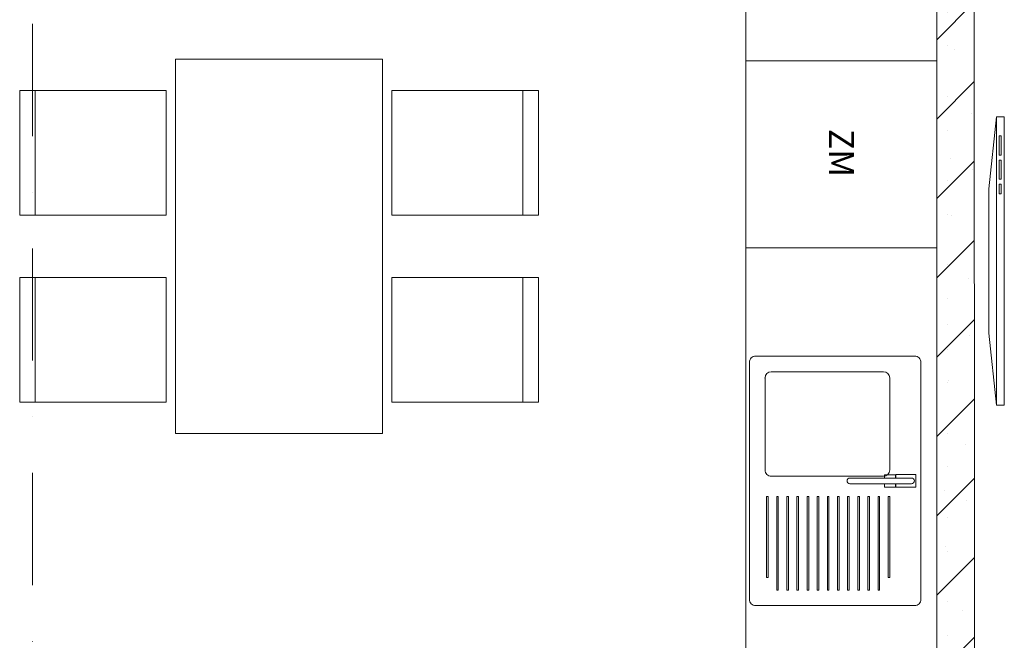
# Model space of a CAD drawing. Units: millimetres. Extents: x 6425495007 to 6425746729, y 6050478639 to 6050654162.
# Drawn here: x 6425507041 to 6425510199, y 6050532255 to 6050534245 of the extents above; entities that cross this region are included whole.
import ezdxf
from ezdxf.enums import TextEntityAlignment as Align

# ---------------------------------------------------------------- set-up
doc = ezdxf.new("R2010")
doc.units = ezdxf.units.MM
doc.header["$MEASUREMENT"] = 0
doc.linetypes.add('Kropki i Kreski', pattern=[720, 360, -180, 0, -180])
for name, color, linetype, lineweight in [('Nowe_410-K Osie_Nr_pióra__10', 1, 'Continuous', 13), ('Nowe_Wyposażenie - Sanitarne.PROJ_Nr_pióra__95', 8, 'Continuous', 13), ('Nowe_Wyposażenie - Umeblowanie_Nr_pióra__95', 8, 'Continuous', 13), ('Wyposażenie - Sanitarne.PROJ_Nr_pióra__95', 8, 'Continuous', 13), ('ŚCIANY WEW_Nr_pióra__95', 8, 'Continuous', 13), ('ŚCIANY WEW_Nr_pióra__99', 7, 'Continuous', 13)]:
    doc.layers.add(name, color=color, linetype=linetype, lineweight=lineweight)
doc.layers.add('ŚCIANY WEW', color=7, linetype='Continuous')
doc.styles.add('GENERATED_STYLE_1', font='arial.ttf')

# ---------------------------------------------------------------- blocks, each defined once
blk = doc.blocks.new('Ściana_599', base_point=(6425510102.509859, 6050531346.4687))
at = {"layer": 'ŚCIANY WEW_Nr_pióra__95', "linetype": 'Continuous', "lineweight": 13}
h = blk.add_hatch(dxfattribs=at)
h.set_pattern_fill('KAMIEŃ_ŁAMANY', color=8, style=0, pattern_type=2)
h.set_pattern_definition([(45, (6424866031.24, 6049732403.77), (-127.279217, 127.279217), []), (90, (6424865903.96, 6049732531.05), (-161.999996, 0), [0, -107.999997, 0, -161.999996]), (155, (6424866031.24, 6049732658.33), (68.464157, 146.821858), [0, -79.199998, 0, -136.799996])])
h.paths.add_polyline_path([(6425510102.509859, 6050531346.4687), (6425510102.427637, 6050535451.509935), (6425509982.427637, 6050535451.509935), (6425509982.509859, 6050531346.466297)])
at = {"layer": 'ŚCIANY WEW_Nr_pióra__99', "color": 7, "linetype": 'Continuous', "lineweight": 13, "flags": 128}
for points in [[(6425509982.427637, 6050535451.509935), (6425509982.509859, 6050531346.466297)], [(6425510102.509859, 6050531346.4687), (6425510102.427637, 6050535451.509935)]]:
    blk.add_lwpolyline(points, dxfattribs=at)
blk = doc.blocks.new('Telewizor płaski 23')
at = {"layer": 'Nowe_Wyposażenie - Umeblowanie_Nr_pióra__95', "color": 8, "linetype": 'Continuous', "lineweight": 13}
for p, q in [((0, 25), (925.5, 25)), ((678.7, 10), (678.7, 16.2)), ((678.7, 16.2), (709.6, 16.2)), ((709.6, 10), (678.7, 10)), ((709.6, 16.2), (709.6, 10)), ((725, 10), (725, 16.2)), ((725, 16.2), (786.7, 16.2)), ((786.7, 10), (725, 10)), ((786.7, 16.2), (786.7, 10)), ((802.1, 10), (802.1, 16.2)), ((802.1, 16.2), (863.8, 16.2)), ((863.8, 10), (802.1, 10)), ((863.8, 16.2), (863.8, 10))]:
    blk.add_line(p, q, dxfattribs=at)
at = {"layer": 'Nowe_Wyposażenie - Umeblowanie_Nr_pióra__95', "color": 8, "linetype": 'Continuous', "lineweight": 13, "flags": 128}
blk.add_lwpolyline([(0, 0), (925.5, 0), (925.5, 25), (694.1, 50), (231.4, 50), (0, 25)], close=True, dxfattribs=at)
blk = doc.blocks.new('Stół jadalniany prostokątny 11')
at = {"layer": 'Nowe_Wyposażenie - Umeblowanie_Nr_pióra__95', "color": 8, "linetype": 'Continuous', "lineweight": 13}
for p, q in [((100, 1113.2), (500, 1113.2)), ((700, 1113.2), (1100, 1113.2)), ((100, -450), (500, -450)), ((700, -450), (1100, -450))]:
    blk.add_line(p, q, dxfattribs=at)
at = {"layer": 'Nowe_Wyposażenie - Umeblowanie_Nr_pióra__95', "color": 8, "linetype": 'Continuous', "lineweight": 13, "flags": 128}
for points in [[(100, 693.2), (500, 693.2), (500, 1163.2), (100, 1163.2)], [(700, 693.2), (1100, 693.2), (1100, 1163.2), (700, 1163.2)], [(0, 0), (1200, 0), (1200, 663.2), (0, 663.2)], [(100, -30), (500, -30), (500, -500), (100, -500)], [(700, -30), (1100, -30), (1100, -500), (700, -500)]]:
    blk.add_lwpolyline(points, close=True, dxfattribs=at)
blk = doc.blocks.new('Szafka stojąca kuchnia piekarnik 21_8')
at = {"layer": 'Nowe_Wyposażenie - Sanitarne.PROJ_Nr_pióra__95', "color": 8, "linetype": 'Continuous', "lineweight": 13}
for p, q in [((0, 612.6), (1338.1, 612.6)), ((0, 0), (0, 612.6)), ((1338.1, 0), (1338.1, 612.6)), ((0, 0), (1338.1, 0))]:
    blk.add_line(p, q, dxfattribs=at)
at = {"layer": 'Nowe_Wyposażenie - Sanitarne.PROJ_Nr_pióra__95', "color": 8, "linetype": 'Continuous', "lineweight": 13, "flags": 128}
blk.add_lwpolyline([(272.3, 61.3), (852.3, 61.3), (852.3, 551.3), (272.3, 551.3)], close=True, dxfattribs=at)
at = {"layer": 'Nowe_Wyposażenie - Sanitarne.PROJ_Nr_pióra__95', "color": 8, "linetype": 'Continuous', "lineweight": 13}
for centre, radius in [((402.8, 441), 72.5), ((707.3, 421.9), 90), ((435.8, 208.3), 105), ((727.6, 193.6), 72.5)]:
    blk.add_circle(centre, radius, dxfattribs=at)
blk = doc.blocks.new('Szafka stojąca 3D 21_8')
at = {"layer": 'Nowe_Wyposażenie - Sanitarne.PROJ_Nr_pióra__95', "color": 8, "linetype": 'Continuous', "lineweight": 13}
for p, q in [((0, 612.6), (1442.3, 612.6)), ((712.1, 461.3), (417.1, 461.3)), ((1057.1, 461.3), (797.1, 461.3)), ((797.1, 461.3), (797.1, 456.3)), ((797.1, 456.3), (1057.1, 456.3)), ((1057.1, 456.3), (1057.1, 461.3)), ((397.1, 441.3), (397.1, 81.3)), ((732.1, 81.3), (732.1, 441.3)), ((1097.1, 428.8), (797.1, 428.8)), ((797.1, 428.8), (797.1, 423.8)), ((797.1, 423.8), (1097.1, 423.8)), ((1097.1, 423.8), (1097.1, 428.8)), ((1097.1, 396.3), (797.1, 396.3)), ((797.1, 396.3), (797.1, 391.3)), ((797.1, 391.3), (1097.1, 391.3)), ((1097.1, 391.3), (1097.1, 396.3)), ((1097.1, 363.8), (797.1, 363.8)), ((797.1, 363.8), (797.1, 358.8)), ((797.1, 358.8), (1097.1, 358.8)), ((1097.1, 358.8), (1097.1, 363.8)), ((1097.1, 331.3), (797.1, 331.3)), ((797.1, 331.3), (797.1, 326.3)), ((797.1, 326.3), (1097.1, 326.3)), ((1097.1, 326.3), (1097.1, 331.3)), ((1097.1, 298.8), (797.1, 298.8)), ((797.1, 298.8), (797.1, 293.8)), ((797.1, 293.8), (1097.1, 293.8)), ((1097.1, 293.8), (1097.1, 298.8)), ((1097.1, 266.3), (797.1, 266.3)), ((797.1, 266.3), (797.1, 261.3)), ((797.1, 261.3), (1097.1, 261.3)), ((1097.1, 261.3), (1097.1, 266.3)), ((1097.1, 233.8), (797.1, 233.8)), ((797.1, 233.8), (797.1, 228.8)), ((797.1, 228.8), (1097.1, 228.8)), ((1097.1, 228.8), (1097.1, 233.8)), ((1097.1, 201.3), (797.1, 201.3)), ((797.1, 201.3), (797.1, 196.3)), ((797.1, 196.3), (1097.1, 196.3)), ((1097.1, 196.3), (1097.1, 201.3)), ((1097.1, 168.8), (797.1, 168.8)), ((797.1, 168.8), (797.1, 163.8)), ((797.1, 163.8), (1097.1, 163.8)), ((1097.1, 163.8), (1097.1, 168.8)), ((1097.1, 136.3), (797.1, 136.3)), ((797.1, 136.3), (797.1, 131.3)), ((797.1, 131.3), (1097.1, 131.3)), ((1097.1, 131.3), (1097.1, 136.3)), ((1097.1, 103.8), (797.1, 103.8)), ((797.1, 103.8), (797.1, 98.8)), ((797.1, 98.8), (1097.1, 98.8)), ((1097.1, 98.8), (1097.1, 103.8)), ((1057.1, 71.3), (797.1, 71.3)), ((797.1, 71.3), (797.1, 66.3)), ((797.1, 66.3), (1057.1, 66.3)), ((1057.1, 66.3), (1057.1, 71.3)), ((417.1, 61.3), (712.1, 61.3)), ((0, 0), (1442.3, 0))]:
    blk.add_line(p, q, dxfattribs=at)
at = {"layer": 'Nowe_Wyposażenie - Sanitarne.PROJ_Nr_pióra__95', "color": 8, "linetype": 'Continuous', "lineweight": 13, "flags": 128}
for points in [[(367.1, 11.3), (1127.1, 11.3, 0.414214), (1147.1, 31.3), (1147.1, 541.3, 0.414214), (1127.1, 561.3), (367.1, 561.3, 0.414214), (347.1, 541.3), (347.1, 31.3, 0.414214)], [(727.1, 480.3), (738.1, 480.3), (738.1, 531.3, -1), (756.1, 531.3), (756.1, 480.3), (767.1, 480.3), (767.1, 545.3), (727.1, 545.3)], [(738.1, 333.4, 1), (756.1, 333.5), (756.1, 531.3, 1), (738.1, 531.3)]]:
    blk.add_lwpolyline(points, format="xyb", close=True, dxfattribs=at)
for points in [[(727.4, 444.3), (738.1, 444.3), (738.1, 479.3), (727.4, 479.3)], [(766.8, 444.3), (766.8, 479.3), (756.1, 479.3), (756.1, 444.3)]]:
    blk.add_lwpolyline(points, close=True, dxfattribs=at)
at = {"layer": 'Nowe_Wyposażenie - Sanitarne.PROJ_Nr_pióra__95', "color": 8, "linetype": 'Continuous', "lineweight": 13}
for centre, start, end in [((417.1, 441.3), 90, 180), ((712.1, 441.3), 0, 90), ((417.1, 81.3), 180, 270), ((712.1, 81.3), 270, 0)]:
    blk.add_arc(centre, 20, start, end, dxfattribs=at)
blk.add_point((417.1, 61.3), dxfattribs=at)
blk = doc.blocks.new('Lodówka 11_5')
at = {"layer": 'Wyposażenie - Sanitarne.PROJ_Nr_pióra__95', "color": 8, "linetype": 'Continuous', "lineweight": 13}
for p, q in [((600, 612.5), (0, 612.5)), ((0, 612.5), (0, 0)), ((600, 0), (600, 612.5)), ((0, 0), (600, 0))]:
    blk.add_line(p, q, dxfattribs=at)
at = {"layer": 'Wyposażenie - Sanitarne.PROJ_Nr_pióra__95', "color": 8, "linetype": 'Continuous', "lineweight": 13, "flags": 128}
blk.add_lwpolyline([(0, 0), (600, 0), (600, 612.5), (0, 612.5)], close=True, dxfattribs=at)
at = {"layer": 'Wyposażenie - Sanitarne.PROJ_Nr_pióra__95', "color": 8, "linetype": 'Continuous', "lineweight": 13, "style": 'GENERATED_STYLE_1'}
blk.add_attdef('txt', text='', height=80, dxfattribs=at).set_placement((300, 310.8), align=Align.MIDDLE_CENTER)

msp = doc.modelspace()

# ---------------------------------------------------------------- linework, layer by layer
at = {"layer": 'Nowe_410-K Osie_Nr_pióra__10', "color": 1, "linetype": 'Kropki i Kreski', "lineweight": 13}
msp.add_line((6425507082.432261, 6050539992.829305), (6425507082.432261, 6050507631.249625), dxfattribs=at)

# ---------------------------------------------------------------- block references
at = {"layer": 'Nowe_Wyposażenie - Sanitarne.PROJ_Nr_pióra__95', "color": 8, "linetype": 'Continuous', "lineweight": 13, "zscale": 1000}
for name, p, rotation in [('Szafka stojąca kuchnia piekarnik 21_8', (6425509982.509229, 6050534113.409385), 90), ('Szafka stojąca 3D 21_8', (6425509369.932261, 6050533513.411289), 270)]:
    msp.add_blockref(name, p, dxfattribs=dict(at, rotation=rotation))
at = {"layer": 'Nowe_Wyposażenie - Umeblowanie_Nr_pióra__95', "color": 8, "linetype": 'Continuous', "lineweight": 13, "xscale": -1, "zscale": 1000, "rotation": 90}
msp.add_blockref('Stół jadalniany prostokątny 11', (6425508204.374435, 6050534118.615086), dxfattribs=at)
at = {"layer": 'Nowe_Wyposażenie - Umeblowanie_Nr_pióra__95', "color": 8, "linetype": 'Continuous', "lineweight": 13, "zscale": 1000, "rotation": 90}
msp.add_blockref('Telewizor płaski 23', (6425510198.608078, 6050533008.649288), dxfattribs=at)
at = {"layer": 'Wyposażenie - Sanitarne.PROJ_Nr_pióra__95', "color": 8, "linetype": 'Continuous', "lineweight": 13}
ref = msp.add_blockref('Lodówka 11_5', (6425509369.97337, 6050533513.413194), dxfattribs=dict(at, xscale=-0.9999999999999999, zscale=1000, rotation=269.9998218344794))
ref.add_attrib('txt', 'ZM', dxfattribs={"color": 8, "linetype": 'Continuous', "lineweight": 13, "height": 80, "rotation": 269.999821834, "style": 'GENERATED_STYLE_1'}).set_placement((6425509676.2413, 6050533817.983075), align=Align.MIDDLE_CENTER)
at = {"layer": 'ŚCIANY WEW', "color": 7, "lineweight": 13}
msp.add_blockref('Ściana_599', (6425510102.509859, 6050531346.4687), dxfattribs=at)

doc.saveas('drawing.dxf')
